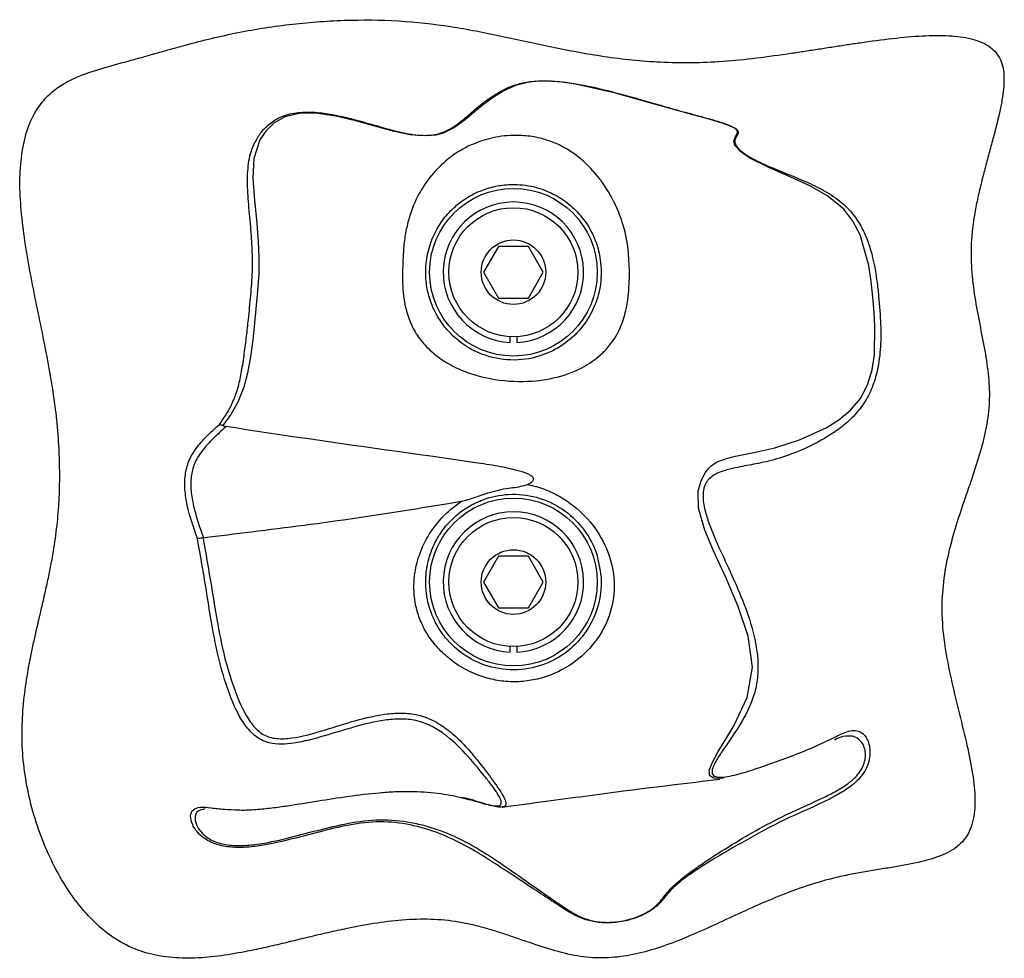
# Model space of a CAD drawing. Units: inches. Extents: x 0.5 to 17.3, y 0.1 to 10.6.
# Drawn here: x 2.7 to 2.9, y 5.9 to 6.1 of the extents above; entities that cross this region are included whole.
import ezdxf

# ---------------------------------------------------------------- set-up
doc = ezdxf.new("R2010")
doc.units = ezdxf.units.IN
doc.header["$MEASUREMENT"] = 0

msp = doc.modelspace()

# ---------------------------------------------------------------- linework, layer by layer
at = {"color": 7, "linetype": 'Continuous', "lineweight": 25}
for p, q in [((2.767985364389157, 6.007101327968403), (2.764978331800265, 6.00189296146923)), ((2.773999429566941, 6.007101327968403), (2.767985364389157, 6.007101327968403)), ((2.777006462155833, 6.00189296146923), (2.773999429566941, 6.007101327968403)), ((2.764978331800265, 6.00189296146923), (2.767985364389157, 5.996684594970058)), ((2.773999429566941, 5.996684594970058), (2.777006462155833, 6.00189296146923)), ((2.767985364389157, 5.996684594970058), (2.773999429566941, 5.996684594970058)), ((2.77034135531925, 5.987741258284246), (2.77034135531925, 5.988888471698206)), ((2.771643438636848, 5.988888471698206), (2.771643438636848, 5.987741258284246)), ((2.767985364389157, 5.944601321084927), (2.764978331800265, 5.939392954585755)), ((2.773999429566941, 5.944601321084927), (2.767985364389157, 5.944601321084927)), ((2.777006462155833, 5.939392954585755), (2.773999429566941, 5.944601321084927)), ((2.764978331800265, 5.939392954585755), (2.767985364389157, 5.93418468586323)), ((2.773999429566941, 5.93418468586323), (2.777006462155833, 5.939392954585755)), ((2.767985364389157, 5.93418468586323), (2.773999429566941, 5.93418468586323)), ((2.77034135531925, 5.925241251400771), (2.77034135531925, 5.926388464814731)), ((2.771643438636848, 5.926388464814731), (2.771643438636848, 5.925241251400771))]:
    msp.add_line(p, q, dxfattribs=at)
at = {"color": 8, "linetype": 'Continuous', "lineweight": 25, "flags": 128}
msp.add_lwpolyline([(2.81335533676442, 5.899858824620732), (2.81281063222356, 5.899770532307358), (2.811455209548186, 5.899816682885334), (2.810629626307616, 5.900314170471648), (2.810513186541627, 5.901388931389252), (2.811139076255739, 5.903047907780171), (2.812324312563788, 5.905189998590109), (2.813830393776521, 5.907690049709306), (2.815444053746495, 5.91039572511978), (2.818186704007609, 5.916085348281656), (2.819211702722292, 5.922212815274412), (2.818358534244834, 5.928457320915128), (2.81637158747599, 5.934462175990975), (2.81389139723847, 5.940155710218781), (2.811340786425566, 5.945680286398406), (2.809610619468159, 5.949868744679645), (2.808368975200628, 5.954318951048259), (2.808288611962324, 5.957718351778091), (2.808786062882395, 5.95958168136386), (2.809217493176254, 5.960535394790925), (2.809740558522647, 5.961472388411139), (2.810305948935653, 5.962257046013375), (2.810873982373682, 5.962824541679839), (2.811981437358046, 5.963548675536805), (2.813986289475601, 5.964319742184933), (2.81579170167488, 5.964775185812498), (2.819478287698235, 5.965504599608471), (2.823738107655098, 5.966479432791559), (2.828739028772919, 5.968090694178129), (2.834077102107041, 5.970530612658649), (2.836626677098578, 5.972118700979585), (2.83899150922428, 5.974058687457585), (2.841001913222143, 5.976421166832687), (2.842478530053028, 5.979195481450235), (2.843401058840342, 5.982216975434567), (2.843859093549086, 5.985241696048292), (2.843948204741888, 5.990968376559857), (2.843786286612379, 5.993824236902047), (2.843538972802703, 5.996829597739419), (2.843189219620859, 6.000011543203534), (2.84269569809984, 6.003239737022276), (2.840945172210954, 6.009414527912786), (2.839512090432703, 6.012184442581162), (2.837644030901575, 6.014604707955383), (2.834460239903223, 6.01724976184394), (2.83081596366888, 6.019316173528131), (2.826958106568507, 6.021065104435444), (2.822637319815938, 6.022922567422317), (2.818726981099615, 6.024878491493982), (2.816782457174033, 6.026217933798407), (2.815677214386336, 6.027426942054063), (2.815437389656812, 6.028421037236858), (2.815791677230719, 6.029238450016258), (2.81621118794005, 6.030021347638825), (2.816129092221761, 6.030461929215855), (2.815596545596007, 6.030948368040917), (2.814603535122904, 6.031439109038502), (2.813336973087671, 6.031900614818258), (2.81047199812855, 6.032752347201196), (2.807479717973403, 6.03356340449846), (2.79947069216102, 6.035777361144866), (2.791579647624595, 6.037999628806373), (2.783537188309549, 6.03982218552982), (2.780345996841132, 6.040271860335138), (2.776975431437913, 6.040453627124242), (2.775331200223879, 6.040380001308107), (2.773833247076973, 6.040186990204455), (2.771375997948134, 6.039552810863881), (2.768948653243801, 6.038446956972134), (2.766912380638524, 6.037164322900343), (2.764934660776979, 6.035736979389137), (2.763121370682594, 6.034237281158223), (2.761290114129093, 6.032670703699904), (2.759079525429891, 6.031068339988324), (2.756793702947018, 6.029962583873224), (2.755308179274582, 6.029568348427465), (2.753623305821717, 6.029384332775453), (2.750162748853922, 6.029619387837854), (2.746894399387951, 6.030303042162443), (2.743004821404022, 6.031372816470986), (2.739141989916669, 6.032461657225938), (2.73516984719209, 6.03340549521153), (2.731027496711543, 6.033986581832101), (2.727734663361746, 6.033941213467311), (2.724843902867169, 6.033248954797676), (2.722637636965251, 6.031979520573399), (2.721005255822658, 6.030379601278026), (2.719829014966249, 6.028617274969903), (2.718611857638065, 6.024860989473944), (2.718405328912791, 6.02083855594144), (2.718726684089357, 6.016339754578643), (2.71911835900914, 6.012516589855281), (2.719484282004188, 6.008146560338234), (2.719619366554792, 6.004888446865127), (2.719576485383492, 6.001468024155921), (2.719369858881569, 5.998130027161191), (2.718759903705602, 5.991596395971589), (2.71838695301396, 5.988264265575755), (2.717932584929525, 5.984858118257192), (2.717347648353429, 5.981563631870936), (2.716595440376333, 5.978695842777658), (2.715364016824065, 5.975669753290858), (2.713979163377567, 5.973221817125181), (2.712366490340636, 5.970959363261242), (2.712366490340636, 5.970959363261242)], dxfattribs=at)
at = {"color": 7, "linetype": 'Continuous', "lineweight": 25}
for centre, radius in [((2.770992396978051, 6.001892975236171), 0.01691666666666691), ((2.770992396978052, 6.001892975236183), 0.01302083333333393), ((2.770992396978051, 6.001892975236188), 0.006510416666666075), ((2.770992396978051, 5.939392975236171), 0.01691666666666691), ((2.770992396978052, 5.939392975236183), 0.01302083333333393), ((2.770992396978051, 5.939392975236187), 0.006510416666666963)]:
    msp.add_circle(centre, radius, dxfattribs=at)
for centre, radius, start, end in [((2.77099239697805, 6.001892975236184), 0.01416666666666198, 272.6340058030879, 267.3659941969102), ((2.77099239697805, 5.939392975236183), 0.01416666666666021, 272.6340058030881, 267.3659941969099)]:
    msp.add_arc(centre, radius, start, end, dxfattribs=at)
for points, knots in [([(2.671840080171852, 6.026277479777194), (2.671650175455024, 6.02449098031822), (2.67125527522519, 6.020776017052793), (2.671553918222504, 6.014975488038476), (2.672258039517018, 6.008871413058715), (2.673324578259727, 6.002550826329197), (2.674588663630515, 5.99612152310887), (2.675919993331875, 5.989688646238765), (2.677180661397079, 5.983359235621392), (2.678549537366869, 5.975358248506459), (2.67952136182634, 5.965836873762216), (2.679449908896484, 5.956585969925445), (2.678773352045469, 5.949493345432338), (2.67816886356372, 5.945514357457151), (2.67766169445925, 5.942791639611636), (2.677365032983407, 5.941302589278635), (2.677051557122507, 5.939811219757137), (2.676724163805337, 5.938316720714113), (2.676385547939617, 5.936817793550835), (2.676037898204532, 5.935309678620964), (2.67580051163017, 5.93429425317855), (2.675677645167517, 5.933767080227072), (2.675662878777246, 5.933703883934811), (2.675613015454373, 5.933490638134302), (2.67551466118033, 5.933069743480296), (2.675371101134813, 5.932455485636053), (2.675216700454509, 5.931793032656179), (2.674908030926949, 5.930464051219617), (2.674248584848234, 5.927584802266371), (2.673295518406364, 5.923093098474461), (2.672384986450222, 5.917616717913472), (2.671835005633731, 5.912019523810434), (2.671774094072876, 5.906281968097836), (2.6723434480582, 5.90043346479101), (2.673538065930799, 5.894562151384095), (2.675309966371388, 5.888792526500755), (2.677623732580353, 5.883272960192475), (2.680440948909872, 5.87815140546269), (2.683726703460461, 5.87357388330831), (2.687451945418323, 5.869689980747967), (2.691595958871899, 5.866639088638407), (2.696168126158524, 5.864624446518027), (2.701040852874335, 5.863623547404012), (2.706134454447187, 5.863433044393851), (2.71142286176726, 5.86387697674023), (2.716240144488547, 5.864683059393808), (2.720553562078566, 5.865589259087289), (2.724335963334085, 5.866467500568031), (2.728171807314336, 5.867396949032051), (2.732041861777633, 5.868329507602582), (2.735922693264264, 5.869215644633221), (2.74044796084797, 5.870141868513295), (2.745615501286705, 5.870976100953728), (2.751416210932756, 5.871453327890563), (2.757163668696423, 5.87131857968919), (2.761853038557891, 5.870513408621934), (2.76550909544157, 5.869541915139246), (2.768219211546186, 5.868708181102451), (2.770896604312515, 5.86781064399945), (2.774400842491074, 5.866598762157445), (2.778684199122275, 5.865159874274941), (2.78379563068414, 5.863852531252225), (2.788897612962695, 5.863418699266616), (2.793921393735888, 5.863910876250338), (2.798880749772213, 5.865106473032743), (2.803830548898688, 5.866845465341964), (2.808824945563093, 5.868965684096687), (2.813915364855859, 5.871313808012903), (2.819150370125548, 5.873736847707772), (2.824577490353487, 5.876082038428318), (2.83024387348333, 5.878193781062683), (2.835170143901545, 5.879618978895642), (2.839241644599164, 5.880478840863508), (2.842337870779096, 5.881027003836135), (2.845413060260278, 5.881522295328356), (2.849324268505834, 5.882158120357659), (2.853800737015037, 5.883007960781732), (2.857888862352497, 5.884327525830876), (2.860494958892314, 5.885902365040585), (2.861978221333819, 5.887340436508251), (2.863040261483536, 5.889065762714195), (2.863984056831154, 5.891772027803339), (2.864274084849947, 5.895755447277483), (2.863694101988437, 5.900957666474026), (2.862506170714468, 5.906695292019788), (2.860990229700093, 5.912807143429105), (2.859434723164906, 5.919139433552713), (2.858134545680285, 5.925519437652686), (2.857359906960981, 5.931820348616272), (2.85747790691787, 5.937935850744215), (2.858380933283967, 5.943748561990959), (2.859806603503755, 5.949288190017416), (2.861161185421539, 5.95346507396429), (2.862166513664315, 5.956410049398483), (2.862767892512585, 5.958154031229954), (2.863744336702336, 5.961000188257071), (2.865036464734955, 5.964915790440867), (2.866361491074655, 5.969975027305245), (2.867117035162718, 5.975068782300989), (2.867010263433732, 5.980226635074077), (2.86625998189647, 5.985434125174478), (2.865210491052795, 5.990731349172177), (2.864156525740776, 5.996187341951369), (2.863399427820263, 6.00184997426992), (2.863242984200908, 6.007793719706354), (2.863883305131197, 6.012860719288077), (2.864702973606939, 6.016967527422964), (2.865433521689136, 6.020068109845811), (2.866232630930025, 6.023143923229044), (2.867056866307123, 6.026168337912686), (2.867861830431021, 6.029114590716403), (2.868598331902052, 6.031939468322832), (2.869226175145751, 6.034624285416652), (2.8698267647444, 6.037833640935844), (2.870116031880627, 6.040824212406135), (2.86976963855665, 6.043505533388614), (2.869161727998074, 6.045162121283569), (2.8681696758623, 6.046530629140735), (2.866334957611134, 6.048025239110728), (2.863159114516844, 6.049194919997241), (2.858634340062237, 6.049714805423571), (2.853308585639043, 6.049630898190013), (2.847329465919601, 6.049077775487943), (2.842243984589477, 6.048389854884573), (2.838255653151621, 6.047796523859755), (2.835476200532644, 6.047368903096317), (2.83266410929974, 6.046931177854578), (2.82983509119476, 6.046493649259896), (2.825639061637124, 6.045861186082319), (2.820115208003326, 6.045094236584888), (2.811334236738107, 6.044180100031875), (2.801032580122533, 6.044047123788751), (2.791257120223244, 6.045073581145822), (2.783963097170511, 6.046303651409892), (2.778751257213912, 6.047337757544065), (2.773620828055422, 6.048440912344684), (2.766858156821262, 6.049909024347376), (2.758290178462615, 6.051609654415144), (2.74769085035565, 6.052775476971918), (2.736752151949722, 6.052859967659227), (2.725686231992554, 6.052007355928591), (2.714769466971946, 6.050268479298487), (2.706780288189543, 6.048264100339345), (2.701545851091203, 6.046817833787054), (2.69888125558223, 6.046068651358489), (2.696188161986329, 6.045309138389704), (2.692522850406819, 6.044285550832302), (2.687983363948347, 6.043079083111338), (2.682820073986827, 6.04137490485677), (2.678309018350375, 6.038917542256761), (2.674992887608957, 6.035367167298033), (2.67280932756975, 6.031062420276999), (2.672169732821761, 6.027904895356378), (2.671840080171852, 6.026277479777195)], [0, 0, 0, 0, 0.007528890522997357, 0.01565606503928687, 0.02429788233000815, 0.03331647941706069, 0.04254352451280499, 0.05179561607438211, 0.0608842027301881, 0.06962533401153592, 0.085854876033749, 0.1009769231553508, 0.1083582670624349, 0.1157408178864512, 0.1178569165836856, 0.1199806438991473, 0.1221122923356845, 0.1242521648758795, 0.1264010132811007, 0.1285610614450605, 0.1307469740737585, 0.1307771691168348, 0.1308326487000794, 0.1310193224758322, 0.1316962002299001, 0.1326465288297139, 0.1336665368539933, 0.1345507140137212, 0.1383720829917489, 0.1460623147843499, 0.15381673910377, 0.1616574422585499, 0.1696415896743841, 0.1778561207761082, 0.186268341178132, 0.194744114779877, 0.2031448201143108, 0.2113407674798905, 0.2192234592839239, 0.2267239587698665, 0.2338386687999063, 0.2406768248900015, 0.2475165028877228, 0.2545887712832453, 0.2619973659193222, 0.2697506125481203, 0.275071799149879, 0.2804925707058749, 0.2860450591835779, 0.2916348851492885, 0.2971981982913257, 0.3027492347486027, 0.3110175336476499, 0.3191490889155351, 0.3271438738476742, 0.335074975931432, 0.3390461551932292, 0.3430159199766385, 0.3469716286777394, 0.350896057630641, 0.3585759935898212, 0.3659343900955515, 0.3729813705541376, 0.3799405196677665, 0.3870230514919444, 0.3943415025878448, 0.4019326001048105, 0.4097853519597053, 0.4178663010857165, 0.4261405671619093, 0.4345897102317497, 0.4432281345511178, 0.4476298200201172, 0.452047715419495, 0.4564223238912955, 0.4607016994409361, 0.4686743829562177, 0.4755527762266874, 0.4785694468711658, 0.4813756426253779, 0.4841356645989029, 0.4869928507116678, 0.4933284678778631, 0.5006718067780098, 0.5089266199878584, 0.5178955118216837, 0.5271000842237209, 0.5362874108570134, 0.5452098210207947, 0.5536817999102466, 0.5618632911348973, 0.5698395694856087, 0.5776624354542945, 0.5802852912590128, 0.5828987661209989, 0.5854039084919498, 0.5929129657576884, 0.6001972902564949, 0.6073306023065996, 0.6144442660933702, 0.6217579527849803, 0.6293856357934373, 0.6371068924269669, 0.6450744369116779, 0.6533375973655791, 0.6619785447257657, 0.6664396692614278, 0.6709120681670074, 0.6753437524162939, 0.6797755424445306, 0.6840669777586066, 0.6881605973775707, 0.6920271475136018, 0.6956315446612124, 0.7018734293484699, 0.704521242033419, 0.7069161736913256, 0.7091977857869598, 0.7115268755160035, 0.7167520203431021, 0.7230994488622705, 0.7305819323929679, 0.7390604811615606, 0.7482881971527351, 0.7521140082966904, 0.7559819830699614, 0.7600894106890315, 0.7640571616864279, 0.7679951411448922, 0.7778971332491091, 0.7874581466826985, 0.8050326406590118, 0.8210093877041116, 0.8286362955488339, 0.8360710901162128, 0.8433051601801682, 0.8506579358912697, 0.8651138302426388, 0.8799425647189993, 0.8953305318898379, 0.910950001523075, 0.9264715647101953, 0.9416587528703321, 0.9454872295347884, 0.9492622025604601, 0.9532741977343021, 0.9572297649485884, 0.9652322833417422, 0.9729841633132061, 0.980022295299455, 0.986526122810286, 0.9930554474780743, 1, 1, 1, 1]), ([(2.794400066987314, 6.001942045346654), (2.794399766778252, 6.001748155412449), (2.794396837468059, 5.99985626128887), (2.794205298771622, 5.996711906222894), (2.793430938076039, 5.992857453972507), (2.792036500230004, 5.989318622780491), (2.790218988551994, 5.986808289695554), (2.787572653978576, 5.984269136729789), (2.783990271552126, 5.981943056474897), (2.777970062158476, 5.980075676722073), (2.77094548094444, 5.979611597720159), (2.764698510020378, 5.980583308925352), (2.759949001704432, 5.982298126993831), (2.756768125041307, 5.983999997376765), (2.753998325634917, 5.986174314055184), (2.751742054550731, 5.988743331107131), (2.750137937746353, 5.991658612006251), (2.748961025366086, 5.995270995716125), (2.748582645542716, 5.999056155895786), (2.748628960897552, 6.003584507385787), (2.748828254855646, 6.007458753716193), (2.749403736859183, 6.010955611977216), (2.750346938905241, 6.01444276086185), (2.752029137002247, 6.018178740997719), (2.754734886159755, 6.021964869678712), (2.75810824560046, 6.025177008324539), (2.761984370352801, 6.027511197020973), (2.765605776910037, 6.028785650138708), (2.768558635762794, 6.029342165006919), (2.771231265054079, 6.029563419730568), (2.774364272135983, 6.029391689458632), (2.777442167952204, 6.02870568060931), (2.779996742076192, 6.027732292775196), (2.782968842060237, 6.026122008454258), (2.78624083553583, 6.023460654184843), (2.789252753705382, 6.019713119930607), (2.791504465685823, 6.015827727429891), (2.793182757089097, 6.011663987528084), (2.794236961596742, 6.006993816582444), (2.794351485631899, 6.00344672825762), (2.794400066987314, 6.001942045346654)], [0, 0, 0, 0, 0.003449881874643682, 0.03366245531221257, 0.05649356280111429, 0.0792521258606851, 0.1061390275063928, 0.1118031219746752, 0.1447993129026428, 0.1804579145868716, 0.2241819336654553, 0.2706758970530067, 0.2924916894832162, 0.3142767727857925, 0.3350386931040109, 0.3557668514581076, 0.3765405748605381, 0.3973551995855878, 0.4280726915700674, 0.4474457344893675, 0.4773418619718381, 0.4977232322782923, 0.5181439258887347, 0.5544358856411582, 0.5907830168317203, 0.6286355005662907, 0.6664020891690158, 0.695752853150415, 0.7103605416932576, 0.7249185410377986, 0.744870386122173, 0.7647914409314495, 0.7834661075962438, 0.8022167080725375, 0.8425825373467843, 0.8829520177215707, 0.9099967743703139, 0.9370120770386967, 0.9732803802448826, 1, 1, 1, 1]), ([(2.788700551578603, 6.001972551660909), (2.788661621844755, 6.002789700545596), (2.788559681809608, 6.004929457944179), (2.787542322836639, 6.008676251372862), (2.786165468961482, 6.011173549429748), (2.784359310265721, 6.01358646956338), (2.782569341422247, 6.015477050728216), (2.780042795892233, 6.017196689620357), (2.777797316143759, 6.018283279407913), (2.775829972831502, 6.018976005105718), (2.773576997278396, 6.019468485197677), (2.771775145575652, 6.019602293094469), (2.769812072523365, 6.019601008284279), (2.768467289076074, 6.019450908200536), (2.766281908945159, 6.019006040946238), (2.763873172654982, 6.018223805773567), (2.760910446100445, 6.016606492226106), (2.758300778190947, 6.014387758990602), (2.756168740596954, 6.011785823420459), (2.754563151464985, 6.008790769611605), (2.753652253066984, 6.00590590200092), (2.753351098438249, 6.003622697739951), (2.753274581663675, 6.002220602291316), (2.753294241882564, 6.000305568537874), (2.753793682116749, 5.997043354741778), (2.755157997707809, 5.993592583526422), (2.757338053260119, 5.990497957847547), (2.760091758585569, 5.987689811557821), (2.764482607151617, 5.98504909120031), (2.770396604713759, 5.983866424068375), (2.775914436227051, 5.984611026930508), (2.780595949897865, 5.986747888280306), (2.784385436953313, 5.989967177536215), (2.786678547225335, 5.993416292391347), (2.787898626117438, 5.996395496530326), (2.788481799041768, 5.998777746870001), (2.788675298263763, 6.000617442091293), (2.788700407292881, 6.001639498818552), (2.788700509426415, 6.001875252316874), (2.788700551578603, 6.001972551660909)], [0, 0, 0, 0, 0.01916437115529141, 0.05018314989742194, 0.1004962252884511, 0.1018412942333773, 0.1427312503971177, 0.1836807339481836, 0.2038638762517364, 0.2239644504985472, 0.2449189787821255, 0.2620846338511856, 0.2653418063580952, 0.2914365765386533, 0.2953708469417383, 0.326652970672058, 0.3675100723268286, 0.4084397976748154, 0.4467800452048801, 0.4850621497987965, 0.5218441664538968, 0.5375961053034798, 0.5425687900589531, 0.5549861780970959, 0.5819923667477875, 0.6277166300852657, 0.6514488150653793, 0.6751785271208073, 0.7219823739672974, 0.7697773360594234, 0.8151741497155579, 0.8537401142200489, 0.8911408470703086, 0.9290985188626882, 0.9525134110917323, 0.9759366573047996, 0.994467726936106, 0.9977167399679131, 1, 1, 1, 1]), ([(2.711576204470086, 5.971117663654764), (2.711624155358183, 5.971134125068077), (2.711720729614655, 5.971167278755405), (2.711913137059494, 5.97114874296738), (2.712132272143696, 5.971085754654971), (2.71229198515667, 5.970999568566228), (2.712366490340636, 5.970959363261242)], [0, 0, 0, 0, 0.2482968724800082, 0.5000759484493816, 0.766788361598909, 1, 1, 1, 1]), ([(2.707202208887745, 5.948247803404897), (2.706427067725999, 5.95044440174772), (2.705301843184668, 5.953633067870446), (2.704624205945688, 5.957955251340715), (2.704665497687474, 5.960966561843829), (2.705388159802123, 5.963844015798799), (2.706926103015877, 5.966477179267948), (2.709080248306388, 5.968864553590472), (2.710725694291856, 5.970349864558378), (2.711576271691532, 5.971117663654764)], [0, 0, 0, 0, 0.2726548260890158, 0.3957961681927382, 0.5115208082239805, 0.6239650958208051, 0.7398681501959908, 0.8655305161437317, 0.9999999999999999, 0.9999999999999999, 0.9999999999999999, 0.9999999999999999]), ([(2.713025407173217, 5.970747481264476), (2.71241695428167, 5.970209371830284), (2.711233850892974, 5.969163047449336), (2.709608450907959, 5.967587551627305), (2.708023801150425, 5.965803966401951), (2.706657191485184, 5.963668253241096), (2.70590491478057, 5.960973090314401), (2.705833252947349, 5.958096393141072), (2.706312059999776, 5.955018939019871), (2.707215785412032, 5.951735480855072), (2.708018551974332, 5.949505132084739), (2.708436400741367, 5.948344211180075)], [0, 0, 0, 0, 0.09642785308427695, 0.1874986894360371, 0.2685089449865893, 0.3795119498896853, 0.4850698470619007, 0.5962892598540355, 0.7186536878978914, 0.8535561704455331, 0.9999999999999999, 0.9999999999999999, 0.9999999999999999, 0.9999999999999999]), ([(2.712366423119191, 5.970959265484593), (2.712466624607685, 5.970910531765301), (2.712667987101525, 5.970812597658749), (2.712905889271697, 5.970769255572677), (2.713025407173217, 5.970747481264476)], [0, 0, 0, 0, 0.4976174389944624, 1, 1, 1, 1]), ([(2.773829403423458, 5.959062878468226), (2.773907847007548, 5.959102432125891), (2.77425128307651, 5.959275603110605), (2.774670732093266, 5.959530427555933), (2.774968380152555, 5.959882905802838), (2.775051945396313, 5.960082285630993), (2.775060462996572, 5.960255605363196), (2.775003148165937, 5.960439947326182), (2.774797670705695, 5.960715861065939), (2.77390481066122, 5.961299019366377), (2.771503852024031, 5.962005639146984), (2.767797776868054, 5.962798188747953), (2.752841641090284, 5.965044937636454), (2.734559076540953, 5.96745819096959), (2.717820438265647, 5.970015035299663), (2.713025407173217, 5.970747481264476)], [0, 0, 0, 0, 0.004060768423068024, 0.01777856481660977, 0.02221636813244917, 0.02511761105719465, 0.02759178398440526, 0.03006255168154524, 0.03387791150180058, 0.04320184617003713, 0.07851316816893322, 0.1484326243479963, 0.2184451682207982, 0.7761120315056911, 1, 1, 1, 1]), ([(2.773829403423458, 5.959062878468226), (2.774446709135795, 5.958935698504629), (2.775330822892276, 5.958753549606412), (2.777282553628171, 5.958137612602695), (2.779637595075215, 5.957121826417338), (2.783372862595182, 5.954788661355908), (2.787276031071077, 5.951012795717595), (2.790303242553104, 5.945642039590488), (2.791270476158872, 5.941193553594123), (2.791360210068562, 5.936874478715651), (2.7907927584595, 5.933489406373121), (2.78913543964062, 5.929788117970675), (2.786893549212443, 5.926359437997401), (2.783021177859372, 5.922679116512678), (2.778119273788921, 5.920283924364587), (2.773741953345732, 5.919353648183202), (2.77032691597861, 5.919197907825648), (2.766930835250363, 5.919625887509644), (2.762585275658549, 5.920908663570544), (2.758641196513721, 5.923215820100425), (2.755450677821496, 5.926308368173554), (2.753519183476704, 5.928891866147009), (2.752114218189104, 5.931683796790471), (2.75095236237417, 5.935454996484878), (2.750794820515808, 5.938746971640211), (2.751221010442991, 5.942145414082105), (2.751904666003255, 5.944848321833284), (2.753391242225952, 5.948170048805385), (2.755511604755427, 5.951273996251436), (2.757941562302283, 5.953826406572905), (2.759772270841263, 5.955153811178102), (2.760527101832365, 5.955701121747971)], [0, 0, 0, 0, 0.01650581247131622, 0.0236398523068352, 0.05377577729805018, 0.08393018869032656, 0.14118479378771, 0.2015671859444666, 0.2580217789520404, 0.26882027276671, 0.3216092452128869, 0.3483376345053303, 0.3750846701516872, 0.4281942304908712, 0.4854241524897702, 0.5150103624455745, 0.5445955890979138, 0.5742529266095964, 0.6039143713342435, 0.6624392962624884, 0.6910175480576751, 0.7195711867898805, 0.746454979365879, 0.7733462064388297, 0.8255227302509838, 0.8369944988451709, 0.8710196709005595, 0.905047026822072, 0.9402134785108394, 0.9753490420188224, 1, 1, 1, 1]), ([(2.760527101832365, 5.955701121747971), (2.761338410386849, 5.955915041652884), (2.762964039136593, 5.956343675550118), (2.765885544721229, 5.957463917331249), (2.769219465204388, 5.958315056109496), (2.772129506705998, 5.958553319024889), (2.773524909246607, 5.958971603579781), (2.773829403423458, 5.959062878468226)], [0, 0, 0, 0, 0.1829922497187355, 0.3666637809733692, 0.6823824264711421, 0.9306918980075163, 1, 1, 1, 1]), ([(2.708436400741367, 5.948344211180075), (2.71166999844002, 5.948740224041114), (2.721988699056137, 5.950003936640514), (2.739388174259653, 5.952222224705446), (2.75347962322813, 5.954541296946585), (2.760527101832365, 5.955701121747971)], [0, 0, 0, 0, 0.1857606697242574, 0.5927789774009692, 1, 1, 1, 1]), ([(2.788677439623372, 5.940300908541437), (2.788422060938385, 5.942092996075013), (2.787900025140907, 5.945756316076799), (2.78516279153382, 5.95044568796047), (2.781069788619129, 5.954325470336769), (2.775797469108357, 5.956768693203663), (2.770138082089395, 5.957365731765382), (2.765542369555158, 5.956412973330816), (2.762137072190012, 5.954825055779815), (2.759642413101119, 5.953099540679464), (2.757457911913029, 5.950949288384523), (2.756185407050505, 5.949167880503131), (2.755071698169404, 5.947231636321503), (2.754141192706529, 5.945133813138558), (2.753554368471343, 5.94273421604932), (2.753186227818425, 5.939649201441573), (2.753377044003114, 5.935758956425579), (2.755028233959837, 5.931312556366199), (2.757250816109341, 5.928091829623934), (2.760030624794183, 5.925233737036738), (2.764377791489447, 5.922599653697483), (2.770308660964555, 5.921358728697364), (2.776265064721877, 5.922142305911345), (2.781482460784443, 5.924751638614059), (2.785544387692722, 5.928789438221067), (2.788114613027323, 5.933841416384506), (2.788757098266885, 5.937853476349739), (2.788688993634955, 5.93994592308545), (2.788677439623372, 5.940300908541437)], [0, 0, 0, 0, 0.05186974969644188, 0.1060302513077836, 0.1559799190143632, 0.2075606099726452, 0.256864782767032, 0.3023302775263626, 0.3278678391932356, 0.3544438742910517, 0.3822387809822099, 0.4110662875623864, 0.4159354186330805, 0.4463681448095978, 0.4776166546901768, 0.4882071229844632, 0.5370025398516689, 0.587136178502496, 0.6126742312945422, 0.6390464828474488, 0.690679349245874, 0.7424110675378978, 0.7940694584242383, 0.8444495478254931, 0.8919089978339311, 0.9407638246696123, 0.9899505299935544, 1, 1, 1, 1]), ([(2.70834592678653, 5.948327393596575), (2.708230720683555, 5.948300336025464), (2.707985407252122, 5.948242721147048), (2.707649937146652, 5.948204856661286), (2.707369803114771, 5.948198221629339), (2.707257745815397, 5.9482313695024), (2.707202190554624, 5.948247803404897)], [0, 0, 0, 0, 0.2347816377825133, 0.4999308866034459, 0.7520779979991696, 1, 1, 1, 1]), ([(2.708436400741367, 5.948344211180075), (2.708421089927201, 5.948342103186548), (2.708390638733908, 5.948337910664996), (2.708360775053411, 5.948330886180726), (2.70834592678653, 5.948327393596575)], [0, 0, 0, 0, 0.502798495219769, 0.9999999999999999, 0.9999999999999999, 0.9999999999999999, 0.9999999999999999]), ([(2.838097598439702, 5.908289518339749), (2.838056968463667, 5.908289852425234), (2.837369936241496, 5.908295501640815), (2.836546358526114, 5.907902745315789), (2.835771485866708, 5.907533215965508)], [0, 0, 0, 0, 0.0591383849595238, 0.9999999999999999, 0.9999999999999999, 0.9999999999999999, 0.9999999999999999]), ([(2.768692657173311, 5.893991052405736), (2.768736101443035, 5.893996919345574), (2.771706613226626, 5.894398072686029), (2.779890785599527, 5.895486815021102), (2.794477250505515, 5.897463816844383), (2.806161787547974, 5.898864625410689), (2.812636748676722, 5.899640880471774)], [0, 0, 0, 0, 0.002973909224467731, 0.203341716892379, 0.5585335219296725, 1, 1, 1, 1]), ([(2.715455975761748, 5.893434312170581), (2.715564613139065, 5.893429056634599), (2.716695412418396, 5.893374352107975), (2.719037292642897, 5.893516961116378), (2.722248514946387, 5.893823130682183), (2.726452350308209, 5.894413112846221), (2.731541134813297, 5.895262307941442), (2.737622269759374, 5.89621630648536), (2.742880485815063, 5.896850627897709), (2.747089948528882, 5.897139864240553), (2.751151579378238, 5.897220777883046), (2.755810439276434, 5.896906036289053), (2.760580409263829, 5.895962357023468), (2.763047929785272, 5.895259880913137), (2.764282911431043, 5.894908295143003)], [0, 0, 0, 0, 0.006364615129191092, 0.06624885816517946, 0.1258321092700368, 0.185006553683805, 0.3028964598462209, 0.4200460566752083, 0.5365747557195844, 0.5941569631628948, 0.6523362631233155, 0.7684373058253995, 0.8841040329084104, 1, 1, 1, 1]), ([(2.768684509628544, 5.894051478374357), (2.768538350807455, 5.894021511077991), (2.768115457712744, 5.893934804284616), (2.766905831938188, 5.894208188061534), (2.764704911265509, 5.894785426721772), (2.762648921825966, 5.895516641222796), (2.760737995863208, 5.895874978647476), (2.760477625320588, 5.895923803411765)], [0, 0, 0, 0, 0.1096082372220441, 0.3171383451203491, 0.5229687637072957, 0.935002776528032, 0.9999999999999999, 0.9999999999999999, 0.9999999999999999, 0.9999999999999999])]:
    msp.add_open_spline(points, degree=3, knots=knots, dxfattribs=at)
at = {"color": 8, "linetype": 'Continuous', "lineweight": 25}
for points, knots in [([(2.711576204470086, 5.971117663654764), (2.712111005539555, 5.971845292761403), (2.713188770461813, 5.973311656933651), (2.714420504064221, 5.975717783569096), (2.71545986356604, 5.978529027104218), (2.716149594793063, 5.981876012638915), (2.716691500520852, 5.98545452419065), (2.717136269913965, 5.988994147977732), (2.717572337440863, 5.992906477564004), (2.717990763431972, 5.997137872552296), (2.718328498725849, 6.001411430203968), (2.718346874710955, 6.005185288418283), (2.718192666034613, 6.008230514087755), (2.717897812352443, 6.012031494542478), (2.71747734655635, 6.016264769429712), (2.717238386467075, 6.020771947848217), (2.717545026458906, 6.024894701638419), (2.718664122377734, 6.028160798658431), (2.720428704332582, 6.030630750758586), (2.722233517556343, 6.032301736973134), (2.72469540432769, 6.033630276214649), (2.727932336865763, 6.034261134320969), (2.731443526870475, 6.03418734301846), (2.735980968162438, 6.033500426508941), (2.741259394054206, 6.032087604050003), (2.746045093531489, 6.030625417601508), (2.749758552536501, 6.029793435352696), (2.751980341350393, 6.029496297211093), (2.75394628201227, 6.029490497147243), (2.755535666029626, 6.029716038794374), (2.757323458693569, 6.03028972264864), (2.759666866657178, 6.031634468983293), (2.761952028440942, 6.033637806903767), (2.76422240591644, 6.035644497164618), (2.766641296701004, 6.037322771980483), (2.768700215276308, 6.038593325206303), (2.770954310763593, 6.039621743248841), (2.773411428769466, 6.040242819212169), (2.775544677850945, 6.040487713789313), (2.7778425976725, 6.040556199860267), (2.780725260065313, 6.040354896038207), (2.785866249983794, 6.039585750717535), (2.792461325768539, 6.037960834010969), (2.799364076502924, 6.035929332540205), (2.805070655316968, 6.034321214319113), (2.809485250119945, 6.033134273912147), (2.812901345674724, 6.032166751525782), (2.814972192379618, 6.031376615889764), (2.815940736465484, 6.03086009786966), (2.816387415164886, 6.030359116066911), (2.816379802177777, 6.029633615810861), (2.815564890238843, 6.028801667424899), (2.815640538018084, 6.027557143969132), (2.817047753068978, 6.02615122380633), (2.81910217020369, 6.024843834796691), (2.822582380783259, 6.023178729814145), (2.826812930210964, 6.021526652030251), (2.831383872810892, 6.019593075000705), (2.835179720398526, 6.017578586509439), (2.838292230349627, 6.015142594546844), (2.840528569484255, 6.012324861969947), (2.842546372097467, 6.0085415037418), (2.843688612111585, 6.004316720957199), (2.844352063471028, 6.000088243664683), (2.844829685778389, 5.995979108172384), (2.845130343593675, 5.991728468678002), (2.845146942226337, 5.986921962385054), (2.844642393970337, 5.982578670998192), (2.843482925916799, 5.978632564946365), (2.841856982822752, 5.975447409516383), (2.839654080139492, 5.972744375898527), (2.837131509329107, 5.970540881649233), (2.833556921389234, 5.968120890191787), (2.828969286832582, 5.965826901055542), (2.82408545682589, 5.964131808538472), (2.820037754930763, 5.963223177783205), (2.816835279156004, 5.962674409644186), (2.814060900423661, 5.962031905609213), (2.812079248913084, 5.961396615546199), (2.810638549787599, 5.960420299360392), (2.810015023021849, 5.959671357137047), (2.809534416635575, 5.958791583219511), (2.809121063035416, 5.957037079399374), (2.809407501840302, 5.954601716745368), (2.810490710775071, 5.950887468582393), (2.812447923182496, 5.946370409287927), (2.815041179602546, 5.940871029277636), (2.817589649979501, 5.935025791767315), (2.819686635554671, 5.928764782080655), (2.820518178548545, 5.923224250005574), (2.820136873119224, 5.918802914143214), (2.818997183545698, 5.914590170401755), (2.816878571970309, 5.910778646308319), (2.814555844954906, 5.907376435438385), (2.812955040243246, 5.905055434469204), (2.811678956813439, 5.903041227946753), (2.810985349902396, 5.901457285879649), (2.811101519387562, 5.900446546945459), (2.811975166582809, 5.90000961829242), (2.813367924477427, 5.900007832786468), (2.815662477017535, 5.900407051384912), (2.819052850366611, 5.901420831426297), (2.823509593819624, 5.902952473814394), (2.828075607533343, 5.904635726787488), (2.832425955408073, 5.906439924932019), (2.836148121289938, 5.908270304551741), (2.838575612022315, 5.909409430746286), (2.840344088188202, 5.90952709769244), (2.841422160776959, 5.909030305463842), (2.842197929173889, 5.908078935796562), (2.842685347860153, 5.907029767566803), (2.842967921195299, 5.905648278329982), (2.842939514801228, 5.904053166231161), (2.842524470384554, 5.902414879040801), (2.84146368763754, 5.900399620829877), (2.839442646305702, 5.898354224187091), (2.836610376858265, 5.89653688763151), (2.832021769328696, 5.894222386365557), (2.825624038860674, 5.891538657247843), (2.817996975359701, 5.887395511948703), (2.812120943002763, 5.883967422379741), (2.808137465466017, 5.881469608445151), (2.805848728379981, 5.87990408792309), (2.803980642254035, 5.878447545960415), (2.802370753413315, 5.876912273970014), (2.80119986482643, 5.875379376987621), (2.799818954260238, 5.873796827774694), (2.79772189323691, 5.872490989709402), (2.795917036051486, 5.871723742268768), (2.7944084056982, 5.871237487167186), (2.792812108535385, 5.870878566868742), (2.790654646911463, 5.870599180857469), (2.788057279768067, 5.870657047139329), (2.785265424776814, 5.871299402802468), (2.782985298555279, 5.872342882607382), (2.780923832577471, 5.873623105131773), (2.778464412480947, 5.875251193527452), (2.775214564770256, 5.877380150541629), (2.770916985069386, 5.88022467825572), (2.766196026797225, 5.883325709386046), (2.761273633153517, 5.886364924945149), (2.755922027055218, 5.888859061974676), (2.750210855714974, 5.890577484642872), (2.74409153358838, 5.891255894763955), (2.737802690775938, 5.89048878762662), (2.731663083305965, 5.888985539305233), (2.725552459740068, 5.887324337973029), (2.720341561294949, 5.886174979439246), (2.716068929841128, 5.88578568621964), (2.712836965152062, 5.885949308294453), (2.709814245540834, 5.886811581438323), (2.707465466408232, 5.88843680160993), (2.706098698210539, 5.89043550653914), (2.705685158111283, 5.89230585282488), (2.706245016717729, 5.893600500271634), (2.707701386847885, 5.894056833458051), (2.709863149857643, 5.893885302188911), (2.712494304157536, 5.893522507376347), (2.714508031535593, 5.893462540869523), (2.715455975761748, 5.893434312170581)], [0, 0, 0, 0, 0.006776780472097948, 0.01365699639668113, 0.02064421806352618, 0.02604984146905502, 0.03152861928913638, 0.03689439035560813, 0.04215491948311466, 0.04984173295855967, 0.05717634547168072, 0.06190331451476123, 0.06669776437438577, 0.07159184447735836, 0.08158329980088777, 0.09173393770430599, 0.1019364039512235, 0.1122730425570316, 0.1174402352092848, 0.1226579630165232, 0.1279079273708848, 0.1331626974554018, 0.1383950004214693, 0.1435969031953046, 0.1539202335285886, 0.1641953639174517, 0.168027178232193, 0.1718177943476777, 0.1743359614777376, 0.1768439568686197, 0.1793611899845649, 0.1844226281651634, 0.1946029739394808, 0.2048909730835561, 0.2117470768736096, 0.2186036099227296, 0.2255197387912506, 0.2307455705878994, 0.2333649851606806, 0.2360069469713025, 0.2412182136655289, 0.2462727480182369, 0.2602554248291619, 0.2742301915576356, 0.281541631175136, 0.2888680199610569, 0.2962291246529341, 0.2987545452638826, 0.3012856406416791, 0.3038234040903668, 0.3063549836167659, 0.3138751198951, 0.321298270200034, 0.3262324987721859, 0.3311564257571294, 0.3360995876539625, 0.346076572314477, 0.3527711769794125, 0.3594715708869157, 0.3662454562980039, 0.3712767736118875, 0.3763053215436553, 0.3861075271685493, 0.3908673541437998, 0.3956139884542537, 0.4053437037674311, 0.4129596542428073, 0.4208365057113954, 0.4261657932417633, 0.4315013455069698, 0.4368247067556043, 0.442119924317748, 0.4473844268827634, 0.4581001670322182, 0.4688553677808256, 0.479081368196946, 0.4882218102974691, 0.4935952964350945, 0.4992245087651129, 0.5014814908056767, 0.5025881365385806, 0.5036996103608146, 0.505963341764106, 0.510681997932301, 0.5154704630572918, 0.5252266553459332, 0.5351215205735249, 0.5451041405250241, 0.5551328224302432, 0.5651478481262255, 0.5701108984527349, 0.5750874030426231, 0.5847722063080129, 0.589535359216833, 0.5942997829105936, 0.5990696214517818, 0.6038358886076152, 0.6086072599167427, 0.6133786424192114, 0.6182159761498346, 0.6230774318511384, 0.6327714461533971, 0.6425310099355388, 0.6523667265829005, 0.6622522923400318, 0.6722437021994222, 0.6822828212321447, 0.687420604211014, 0.6926655539107471, 0.6953562574336748, 0.6980882304062928, 0.7008299710677489, 0.7035371767719926, 0.7062279180348108, 0.7088732010121027, 0.7140442580286851, 0.719075777051345, 0.7240674946837317, 0.7372608428421693, 0.7503837007327779, 0.763402063236572, 0.7683051486145318, 0.7731757952089857, 0.77808149448069, 0.7829040425601793, 0.7902056351798106, 0.7975333759736322, 0.8024134590654849, 0.8048723128670928, 0.8073247872394931, 0.8097897693656256, 0.8122392876923202, 0.8171400141882992, 0.8219965467014013, 0.8284720272001077, 0.8349250509463435, 0.8413343821252459, 0.8509108933090391, 0.8603462049004227, 0.8697369081935444, 0.8792242731693599, 0.888669446968766, 0.8981341556438588, 0.90753002103265, 0.9170009325421835, 0.9265230037664779, 0.936101696192017, 0.9456972782218849, 0.950561460790871, 0.9554678873949027, 0.9604353961207737, 0.9654220263671781, 0.9704258601513356, 0.9754552026541984, 0.9805045081918, 0.9855547188519135, 0.9905694157387276, 0.9955606364609466, 1, 1, 1, 1]), ([(2.764282911431043, 5.894908295143003), (2.765370708337942, 5.894613458316106), (2.766997979383709, 5.894172402243417), (2.768265122905389, 5.894265750419694), (2.768648662053983, 5.894763737449196), (2.768411612333596, 5.895694353968074), (2.767620744553917, 5.8970141597298), (2.7664214274923, 5.898653588821703), (2.764453507933047, 5.901158821583479), (2.761486586917034, 5.904755033618409), (2.757806511613802, 5.908326445786144), (2.754285309573786, 5.910505419065674), (2.751313907193021, 5.911579276423716), (2.748161585246486, 5.911855756053862), (2.743982243175762, 5.91148526178539), (2.738866816139292, 5.910220694799876), (2.732832151967691, 5.908330837825434), (2.727927927272912, 5.906984639976233), (2.724161684414309, 5.90663438447451), (2.721941382229476, 5.906833009997816), (2.719584740571605, 5.907686606469819), (2.717450293794238, 5.909521234013087), (2.715086865835903, 5.913165811718107), (2.713094098720965, 5.918199640776041), (2.71131739431382, 5.924474562633545), (2.710088054689396, 5.930909318394876), (2.7091430761885, 5.936986490953985), (2.708194313148584, 5.942696355332462), (2.707532166706463, 5.946401413167204), (2.707202190554624, 5.948247803404897)], [0, 0, 0, 0, 0.05183015423700403, 0.07753442646572396, 0.1032097181249562, 0.1286797170811493, 0.1543484453767012, 0.1800599904802399, 0.2055973159935591, 0.2565987301473103, 0.3076423931874774, 0.3334001749308233, 0.3593423777362891, 0.3853987887605201, 0.4113368525612804, 0.4633239342877485, 0.5158462185723837, 0.568721938241748, 0.5890453114425016, 0.6096600076944524, 0.6236228467738572, 0.6508541283194468, 0.6775644464113417, 0.7309032054261532, 0.7849820201662865, 0.8393605784245084, 0.8932516851544045, 0.9468027072147919, 1, 1, 1, 1]), ([(2.70834592678653, 5.948327393596575), (2.708668277779708, 5.946487808451802), (2.709312909930209, 5.942809036699893), (2.710262188900441, 5.93716491668917), (2.711213233335247, 5.931235755647837), (2.712435462177646, 5.925002265299206), (2.714181672089863, 5.918928318614675), (2.716077245837034, 5.914066411425901), (2.71819657283265, 5.91058443412888), (2.719991166837095, 5.908821804204579), (2.721774853127569, 5.908049174045747), (2.72372793299977, 5.907704723859974), (2.727327951260437, 5.907943683860823), (2.732360777922993, 5.909363817083261), (2.738390308827631, 5.9113049899809), (2.743606223805261, 5.912632078418328), (2.747971540577368, 5.913052196256213), (2.751358508484293, 5.912795603184333), (2.754596025378715, 5.911672032614212), (2.757470801012991, 5.909895862355298), (2.759969131477558, 5.907730288958209), (2.762852961199524, 5.904608504915053), (2.765289020620928, 5.901470854924752), (2.767277130336283, 5.898771107372744), (2.768485347487031, 5.897012947853165), (2.769298411654583, 5.895590639711925), (2.769541817581101, 5.89459981937285), (2.769324945502541, 5.894085870788533), (2.768840212690945, 5.894059839873811), (2.768684509628544, 5.894051478374357)], [0, 0, 0, 0, 0.05652811256284564, 0.1130439785707397, 0.1692709147530699, 0.2249602348873612, 0.2807925065351315, 0.3359089863268435, 0.3626266425331002, 0.3881013516348231, 0.4006327865450849, 0.4135288951055415, 0.440244232252396, 0.4950957910857142, 0.5511731793115129, 0.6078839631166615, 0.6368532290303681, 0.6668087557569006, 0.6968901589226044, 0.7264525689818007, 0.7557264493648175, 0.7845410503411103, 0.8417490502052657, 0.8703019353969764, 0.8991925994277489, 0.9281758446744024, 0.9571022604935021, 0.9862206369128431, 1, 1, 1, 1]), ([(2.708727750709, 5.893629376583847), (2.708212738105857, 5.893520089863284), (2.707182492881915, 5.893301469733965), (2.706605985235433, 5.892131691091803), (2.706884974515369, 5.890478660355279), (2.708033077621737, 5.888671409235831), (2.710125627657599, 5.887152459340598), (2.71294312537043, 5.886326124413491), (2.716025728564015, 5.886166140429708), (2.720192936023482, 5.886546311984016), (2.725346473188262, 5.887685041458662), (2.73145466656618, 5.889338493104368), (2.737669454335058, 5.890850370209178), (2.744076939492117, 5.89165894604758), (2.75037403208984, 5.891069528033103), (2.756278659923124, 5.889401143278199), (2.761789523560925, 5.886895525069576), (2.766807147249966, 5.883774765037319), (2.771527266078853, 5.880516391445505), (2.775737905148039, 5.877522735595527), (2.778917100005661, 5.875341664748263), (2.781315806090657, 5.87369962658099), (2.783307801379185, 5.872429190494493), (2.785492639562117, 5.871402124664011), (2.788174079946706, 5.870769798580252), (2.790679217045569, 5.870705544678504), (2.792764453652987, 5.870967661907903), (2.794311816825204, 5.871307591758127), (2.795778831005847, 5.87177155200395), (2.797541229965546, 5.872509059126869), (2.799256984001484, 5.873567443029964), (2.800867438938183, 5.875169675964431), (2.801836411064901, 5.876659014152986), (2.803627077970715, 5.87843848657315), (2.805459092965735, 5.879950607587314), (2.807718564967879, 5.881612584664897), (2.811079111255133, 5.883933575472924), (2.815674923911746, 5.886819172806381), (2.82136188192918, 5.890120141162033), (2.827257550110163, 5.893114751464865), (2.832304482065124, 5.895273568665097), (2.836184884989947, 5.897217371902454), (2.838878749887431, 5.898907299948078), (2.8407694167377, 5.900746366211751), (2.841717209619416, 5.902505097243648), (2.842053830336495, 5.903882837638148), (2.842042051472073, 5.905198922301921), (2.841624563623818, 5.906702194300412), (2.840629012177684, 5.907870778285488), (2.839366151317836, 5.908390537582969), (2.838507950289868, 5.908322196073624), (2.838097598439702, 5.908289518339749)], [0, 0, 0, 0, 0.0154713352564993, 0.03094927999577309, 0.04650621027050848, 0.06201827331745979, 0.07744903495317364, 0.09302891318761487, 0.1087439845955561, 0.1246076874589108, 0.1563867385047027, 0.1885199823788775, 0.2208114238996781, 0.2533595149227614, 0.2857214644370728, 0.3181300733402965, 0.3504087320422713, 0.3827306499409739, 0.414780094779731, 0.4471326999894601, 0.4797764699761484, 0.5014317547531218, 0.523007366779494, 0.5443716451919832, 0.5602048822772532, 0.576097045138164, 0.5840413747456212, 0.5920436866454111, 0.6000127242663734, 0.6080138687209626, 0.6239528129854999, 0.6400919912420495, 0.6729270147825973, 0.689449969331193, 0.706404290379804, 0.7233197781275809, 0.7403390413905481, 0.7737855068578515, 0.8072218848608581, 0.8407551428737077, 0.8740285523185845, 0.8904264314826523, 0.906500620853574, 0.9222138042096283, 0.9298736930131506, 0.9375292183096504, 0.9452352773234387, 0.9530481283698412, 0.9689851370495471, 0.985170133826921, 1, 1, 1, 1])]:
    msp.add_open_spline(points, degree=3, knots=knots, dxfattribs=at)

doc.saveas('drawing.dxf')
